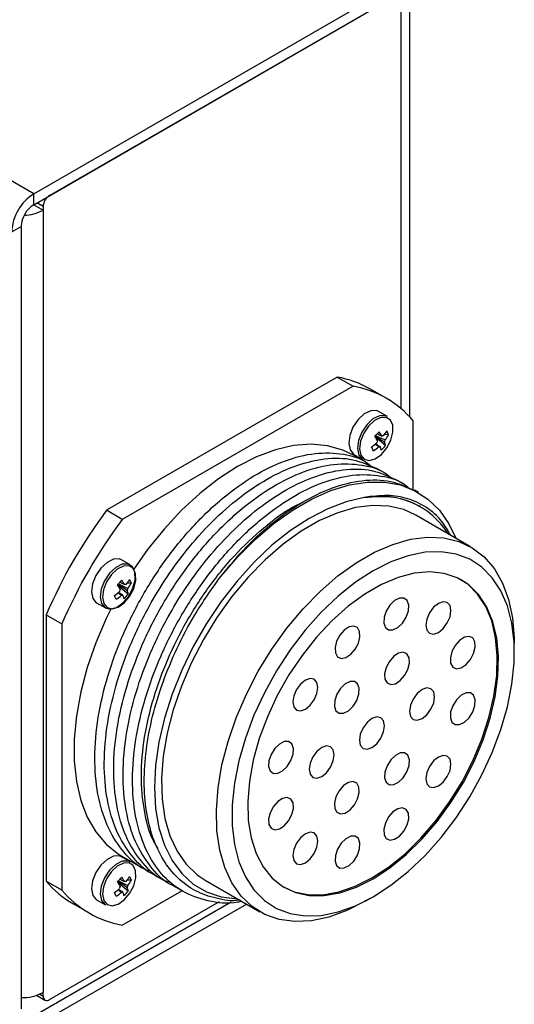
# Model space of a CAD drawing. Units: millimetres. Extents: x -99 to 752, y -49 to 484.
# Drawn here: x 696 to 752, y 202 to 313 of the extents above; entities that cross this region are included whole.
import ezdxf

# ---------------------------------------------------------------- set-up
doc = ezdxf.new("R2010")
doc.units = ezdxf.units.MM

msp = doc.modelspace()

# ---------------------------------------------------------------- linework, layer by layer
at = {"color": 7, "linetype": 'Continuous', "lineweight": 25}
for p, q in [((697.617, 292.935), (407.703, 460.299)), ((697.617, 292.935), (738.276, 316.407)), ((740.008, 267.764), (740.008, 317.019)), ((699.385, 292.731), (738.983, 315.59)), ((697.617, 291.71), (738.276, 315.182)), ((697.617, 291.71), (697.617, 292.935)), ((697.617, 291.71), (698.678, 291.098)), ((698.678, 291.506), (698.678, 291.098)), ((698.678, 291.098), (698.678, 202.911)), ((695.142, 288.649), (696.203, 289.261)), ((696.203, 289.261), (696.203, 201.074)), ((731.835, 272.27), (705.826, 257.255)), ((731.835, 272.27), (733.603, 271.249)), ((733.603, 271.249), (707.593, 256.234)), ((737.347, 269.891), (735.579, 270.912)), ((737.481, 267.841), (736.494, 268.411)), ((740.397, 259.548), (740.397, 267.326)), ((737.253, 264.556), (736.141, 265.489)), ((736.431, 265.836), (736.294, 265.844)), ((737.612, 265.762), (737.144, 265.791)), ((735.217, 262.576), (733.647, 263.483)), ((733.694, 263.561), (734.681, 262.991)), ((737.339, 261.352), (736.278, 261.964)), ((739.46, 260.127), (738.399, 260.739)), ((740.966, 259.258), (740.521, 259.515)), ((741.225, 257.665), (741.073, 257.753)), ((707.593, 256.234), (705.826, 257.255)), ((746.862, 253.14), (740.675, 256.712)), ((708.49, 251.105), (707.502, 251.675)), ((708.261, 247.819), (707.15, 248.753)), ((707.439, 249.099), (707.302, 249.108)), ((708.62, 249.025), (708.153, 249.055)), ((704.703, 246.825), (705.69, 246.255)), ((699.031, 245.487), (700.799, 244.467)), ((699.031, 245.487), (699.031, 215.452)), ((700.799, 244.467), (700.799, 214.432)), ((751.781, 241.246), (751.781, 242.267)), ((708.49, 217.626), (707.502, 218.196)), ((707.549, 218.275), (710.18, 216.756)), ((700.799, 214.432), (699.031, 215.452)), ((707.439, 215.621), (707.302, 215.63)), ((708.62, 215.547), (708.153, 215.576)), ((711.241, 216.144), (712.301, 215.531)), ((716.926, 215.575), (723.114, 212.003)), ((708.261, 214.341), (707.15, 215.275)), ((707.593, 210.508), (714.298, 214.379)), ((713.362, 214.919), (714.423, 214.307)), ((699.385, 202.095), (718.572, 213.171)), ((704.703, 213.347), (705.69, 212.776)), ((734.99, 213.181), (735.874, 213.691)), ((697.617, 200.258), (719.873, 213.106)), ((697.617, 199.033), (721.599, 212.877)), ((702.082, 212.887), (703.849, 211.866)), ((697.945, 202.588), (698.885, 202.045)), ((698.678, 202.503), (698.678, 202.911))]:
    msp.add_line(p, q, dxfattribs=at)
at = {"color": 8, "linetype": 'Continuous', "lineweight": 25}
for p, q in [((738.983, 315.59), (738.983, 268.741)), ((698.678, 291.506), (697.97, 291.914)), ((699.385, 292.731), (699.385, 292.731)), ((698.299, 202.722), (698.678, 202.503))]:
    msp.add_line(p, q, dxfattribs=at)
at = {"color": 7, "linetype": 'Continuous', "lineweight": 25, "flags": 128}
for points in [[(736.494, 268.411), (736.252, 268.509), (735.593, 268.487), (734.867, 268.127), (734.172, 267.477), (733.601, 266.627), (733.232, 265.69), (733.114, 264.793), (733.264, 264.057)], [(737.481, 267.841), (737.239, 267.939), (736.581, 267.917), (735.855, 267.557), (735.16, 266.907), (734.589, 266.057), (734.22, 265.12), (734.102, 264.223), (734.251, 263.487)], [(734.495, 263.48), (734.874, 263.026), (735.437, 262.882), (736.11, 263.068), (736.8, 263.558), (737.415, 264.287), (737.872, 265.155), (738.109, 266.047), (738.093, 266.84), (737.828, 267.429), (737.348, 267.733), (736.72, 267.711), (736.026, 267.367), (735.362, 266.747), (734.817, 265.935), (734.464, 265.04), (734.352, 264.183), (734.495, 263.48)], [(733.647, 263.483), (732.461, 264.053), (730.74, 264.539), (728.881, 264.705), (726.91, 264.549), (724.854, 264.073), (722.741, 263.283), (720.598, 262.19), (718.456, 260.809), (716.342, 259.159), (714.286, 257.261), (712.315, 255.142), (710.457, 252.83), (708.912, 250.627)], [(733.264, 264.057), (733.661, 263.581), (733.694, 263.561)], [(734.251, 263.487), (734.648, 263.011), (734.681, 262.991)], [(718.689, 249.783), (720.607, 252.003), (722.624, 254.015), (724.712, 255.792), (726.844, 257.31), (728.99, 258.549), (731.121, 259.492), (733.21, 260.126), (735.226, 260.442), (737.144, 260.437), (738.937, 260.111), (740.582, 259.467), (742.054, 258.514), (743.336, 257.266), (744.409, 255.739), (745.203, 254.098)], [(734.857, 258.688), (732.836, 258.222), (730.757, 257.438), (728.649, 256.346), (726.544, 254.964), (724.471, 253.31), (722.461, 251.408), (720.542, 249.286), (718.742, 246.975), (717.088, 244.507), (715.602, 241.919), (714.306, 239.248), (713.22, 236.531), (712.358, 233.809), (711.734, 231.121), (711.356, 228.505), (711.229, 226), (711.356, 223.64), (711.734, 221.461), (712.358, 219.494), (713.22, 217.767), (714.306, 216.305), (715.602, 215.129), (717.088, 214.256), (718.742, 213.699), (720.542, 213.466), (720.583, 213.464)], [(740.675, 256.712), (739.329, 257.33), (737.641, 257.735), (735.82, 257.813), (733.892, 257.563), (731.886, 256.988), (729.834, 256.096), (727.767, 254.903), (725.715, 253.425), (723.709, 251.685), (721.781, 249.709), (719.96, 247.528), (718.272, 245.174), (716.744, 242.684), (715.399, 240.094), (714.257, 237.444), (713.335, 234.775), (712.648, 232.126), (712.205, 229.538), (712.015, 227.051), (712.078, 224.701), (712.396, 222.524), (712.961, 220.555), (713.767, 218.821), (714.801, 217.35), (716.047, 216.164), (716.926, 215.575)], [(734.988, 213.179), (732.924, 212.135), (730.891, 211.4), (728.921, 210.986), (727.043, 210.9), (725.285, 211.142), (723.674, 211.709), (722.234, 212.592), (720.988, 213.778), (719.955, 215.249), (719.149, 216.983), (718.583, 218.953), (718.266, 221.129), (718.202, 223.479), (718.393, 225.966), (718.835, 228.554), (719.522, 231.203), (720.444, 233.872), (721.586, 236.522), (722.931, 239.112), (724.459, 241.602), (726.147, 243.956), (727.969, 246.137), (729.897, 248.113), (731.902, 249.853), (733.954, 251.331), (736.022, 252.525), (738.074, 253.416), (740.079, 253.991), (742.007, 254.242), (743.828, 254.164), (745.516, 253.758), (747.044, 253.032), (748.389, 251.995), (749.532, 250.664), (750.453, 249.059), (751.14, 247.204), (751.583, 245.127), (751.774, 242.859), (751.781, 242.267)], [(735.872, 213.689), (737.866, 214.985), (739.828, 216.551), (741.728, 218.361), (743.536, 220.387), (745.223, 222.597), (746.763, 224.956), (748.13, 227.428), (749.305, 229.972), (750.267, 232.55), (751.003, 235.119), (751.5, 237.641), (751.75, 240.074), (751.75, 242.382), (751.5, 244.526), (751.003, 246.474), (750.267, 248.195), (749.305, 249.661), (748.13, 250.849), (746.763, 251.742), (745.223, 252.324), (743.536, 252.586), (741.728, 252.525), (739.828, 252.141), (737.866, 251.44), (735.872, 250.434), (733.878, 249.138), (731.915, 247.572), (730.015, 245.762), (728.207, 243.736), (726.52, 241.526), (724.981, 239.167), (723.613, 236.696), (722.438, 234.151), (721.476, 231.574), (720.74, 229.004), (720.243, 226.482), (719.993, 224.049), (719.993, 221.741), (720.243, 219.597), (720.74, 217.649), (721.476, 215.929), (722.438, 214.462), (723.613, 213.274), (724.981, 212.382), (726.52, 211.8), (728.207, 211.537), (730.015, 211.598), (731.915, 211.982), (733.878, 212.683), (735.872, 213.689)], [(707.502, 251.675), (707.26, 251.773), (706.602, 251.75), (705.876, 251.39), (705.181, 250.741), (704.61, 249.891), (704.241, 248.953), (704.123, 248.056), (704.273, 247.32)], [(705.26, 246.75), (705.657, 246.275), (706.247, 246.124), (706.951, 246.319), (707.674, 246.832), (708.318, 247.595), (708.796, 248.504), (709.044, 249.437), (709.028, 250.268), (708.75, 250.884), (708.248, 251.203), (707.589, 251.18), (706.863, 250.82), (706.168, 250.171), (705.597, 249.32), (705.228, 248.383), (705.11, 247.486), (705.26, 246.75)], [(705.503, 246.744), (705.882, 246.29), (706.446, 246.146), (707.119, 246.332), (707.809, 246.822), (708.424, 247.551), (708.881, 248.419), (709.117, 249.31), (709.102, 250.104), (708.837, 250.692), (708.357, 250.996), (707.728, 250.975), (707.035, 250.631), (706.371, 250.011), (705.826, 249.199), (705.473, 248.303), (705.361, 247.447), (705.503, 246.744)], [(735.872, 215.731), (737.757, 216.965), (739.608, 218.468), (741.393, 220.214), (743.079, 222.171), (744.636, 224.305), (746.037, 226.577), (747.257, 228.947), (748.274, 231.373), (749.069, 233.811), (749.628, 236.217), (749.943, 238.55), (750.006, 240.767), (749.817, 242.828), (749.379, 244.698), (748.7, 246.341), (747.792, 247.73), (746.671, 248.84), (745.358, 249.65), (743.875, 250.146), (742.25, 250.319), (740.511, 250.167), (738.689, 249.691), (736.816, 248.901), (734.927, 247.811), (733.055, 246.439), (731.233, 244.811), (729.493, 242.955), (727.868, 240.905), (726.385, 238.697), (725.072, 236.371), (723.951, 233.967), (723.043, 231.53), (722.364, 229.102), (721.926, 226.727), (721.737, 224.448), (721.8, 222.304), (722.115, 220.334), (722.674, 218.574), (723.47, 217.054), (724.486, 215.802), (725.706, 214.84), (727.107, 214.185), (728.665, 213.85), (730.351, 213.839), (732.135, 214.154), (733.987, 214.788), (735.872, 215.731)], [(735.73, 215.812), (737.615, 217.046), (739.466, 218.55), (741.251, 220.295), (742.937, 222.253), (744.495, 224.386), (745.896, 226.659), (747.116, 229.029), (748.132, 231.454), (748.927, 233.892), (749.487, 236.299), (749.801, 238.632), (749.864, 240.848), (749.675, 242.91), (749.237, 244.779), (748.558, 246.423), (747.65, 247.812), (746.53, 248.921), (745.729, 249.464)], [(704.273, 247.32), (704.669, 246.845), (704.703, 246.825)], [(737.768, 246.565), (737.353, 245.905), (737.109, 245.193), (737.073, 244.536), (737.251, 244.035), (737.614, 243.766), (738.109, 243.77), (738.66, 244.046), (739.182, 244.553), (739.597, 245.212), (739.841, 245.925), (739.877, 246.581), (739.7, 247.082), (739.336, 247.351), (738.841, 247.347), (738.291, 247.071), (737.768, 246.565)], [(743.23, 246.767), (742.689, 246.33), (742.23, 245.711), (741.924, 245.004), (741.816, 244.317), (741.924, 243.754), (742.23, 243.402), (742.689, 243.312), (743.23, 243.5), (743.771, 243.937), (744.23, 244.556), (744.537, 245.263), (744.644, 245.95), (744.537, 246.513), (744.23, 246.866), (743.771, 246.955), (743.23, 246.767)], [(706.314, 246.128), (705.795, 245.059), (704.615, 242.308), (703.652, 239.537), (702.918, 236.784), (702.423, 234.087), (702.174, 231.482), (702.174, 229.003), (702.423, 226.686), (702.918, 224.56), (703.652, 222.655), (704.615, 220.996), (705.795, 219.606), (707.174, 218.504), (707.549, 218.275)], [(731.76, 242.499), (731.583, 241.793), (731.619, 241.178), (731.863, 240.747), (732.278, 240.567), (732.8, 240.664), (733.351, 241.023), (733.846, 241.591), (734.21, 242.28), (734.387, 242.985), (734.351, 243.6), (734.107, 244.031), (733.692, 244.212), (733.17, 244.115), (732.619, 243.755), (732.124, 243.188), (731.76, 242.499)], [(746.682, 243.05), (746.16, 242.953), (745.609, 242.594), (745.114, 242.026), (744.751, 241.337), (744.573, 240.631), (744.609, 240.016), (744.853, 239.586), (745.268, 239.405), (745.791, 239.502), (746.341, 239.862), (746.836, 240.429), (747.2, 241.118), (747.377, 241.824), (747.341, 242.439), (747.097, 242.87), (746.682, 243.05)], [(737.334, 239.543), (737.156, 238.837), (737.193, 238.222), (737.437, 237.791), (737.851, 237.611), (738.374, 237.707), (738.925, 238.067), (739.42, 238.635), (739.783, 239.324), (739.961, 240.029), (739.925, 240.644), (739.681, 241.075), (739.266, 241.256), (738.743, 241.159), (738.193, 240.799), (737.698, 240.232), (737.334, 239.543)], [(726.816, 235.658), (726.924, 235.095), (727.23, 234.742), (727.689, 234.653), (728.23, 234.841), (728.771, 235.278), (729.23, 235.897), (729.537, 236.604), (729.644, 237.291), (729.537, 237.853), (729.23, 238.206), (728.771, 238.295), (728.23, 238.107), (727.689, 237.671), (727.23, 237.052), (726.924, 236.345), (726.816, 235.658)], [(731.677, 234.644), (732.041, 234.375), (732.536, 234.379), (733.086, 234.655), (733.609, 235.161), (734.024, 235.821), (734.268, 236.533), (734.304, 237.19), (734.126, 237.691), (733.763, 237.96), (733.268, 237.956), (732.717, 237.68), (732.195, 237.174), (731.78, 236.514), (731.536, 235.802), (731.5, 235.145), (731.677, 234.644)], [(741.387, 237.042), (740.846, 236.605), (740.387, 235.986), (740.08, 235.28), (739.973, 234.592), (740.08, 234.03), (740.387, 233.677), (740.846, 233.588), (741.387, 233.776), (741.928, 234.212), (742.387, 234.831), (742.694, 235.538), (742.801, 236.225), (742.694, 236.788), (742.387, 237.141), (741.928, 237.23), (741.387, 237.042)], [(747.2, 236.411), (746.836, 236.68), (746.341, 236.676), (745.791, 236.4), (745.268, 235.894), (744.853, 235.234), (744.609, 234.522), (744.573, 233.865), (744.751, 233.364), (745.114, 233.095), (745.609, 233.099), (746.16, 233.375), (746.682, 233.881), (747.097, 234.541), (747.341, 235.253), (747.377, 235.91), (747.2, 236.411)], [(735.73, 230.51), (736.271, 230.947), (736.73, 231.566), (737.037, 232.272), (737.144, 232.96), (737.037, 233.522), (736.73, 233.875), (736.271, 233.964), (735.73, 233.776), (735.189, 233.34), (734.73, 232.721), (734.424, 232.014), (734.316, 231.327), (734.424, 230.764), (734.73, 230.411), (735.189, 230.322), (735.73, 230.51)], [(724.26, 227.875), (724.624, 227.606), (725.119, 227.61), (725.67, 227.886), (726.192, 228.393), (726.607, 229.052), (726.851, 229.765), (726.887, 230.421), (726.71, 230.922), (726.346, 231.191), (725.851, 231.188), (725.3, 230.911), (724.778, 230.405), (724.363, 229.745), (724.119, 229.033), (724.083, 228.376), (724.26, 227.875)], [(730.073, 227.244), (730.615, 227.681), (731.073, 228.3), (731.38, 229.007), (731.488, 229.694), (731.38, 230.257), (731.073, 230.61), (730.615, 230.699), (730.073, 230.511), (729.532, 230.074), (729.073, 229.455), (728.767, 228.748), (728.659, 228.061), (728.767, 227.498), (729.073, 227.146), (729.532, 227.056), (730.073, 227.244)], [(739.783, 229.642), (739.42, 229.911), (738.925, 229.908), (738.374, 229.631), (737.851, 229.125), (737.437, 228.465), (737.193, 227.753), (737.156, 227.096), (737.334, 226.595), (737.698, 226.326), (738.193, 226.33), (738.743, 226.606), (739.266, 227.113), (739.681, 227.772), (739.925, 228.485), (739.961, 229.141), (739.783, 229.642)], [(744.644, 228.629), (744.537, 229.191), (744.23, 229.544), (743.771, 229.633), (743.23, 229.445), (742.689, 229.008), (742.23, 228.39), (741.924, 227.683), (741.816, 226.996), (741.924, 226.433), (742.23, 226.08), (742.689, 225.991), (743.23, 226.179), (743.771, 226.616), (744.23, 227.235), (744.537, 227.941), (744.644, 228.629)], [(734.126, 224.744), (734.304, 225.449), (734.268, 226.064), (734.024, 226.495), (733.609, 226.676), (733.086, 226.579), (732.536, 226.219), (732.041, 225.652), (731.677, 224.963), (731.5, 224.257), (731.536, 223.642), (731.78, 223.211), (732.195, 223.031), (732.717, 223.128), (733.268, 223.487), (733.763, 224.055), (734.126, 224.744)], [(724.778, 221.236), (725.3, 221.333), (725.851, 221.693), (726.346, 222.26), (726.71, 222.949), (726.887, 223.655), (726.851, 224.27), (726.607, 224.701), (726.192, 224.881), (725.67, 224.784), (725.119, 224.425), (724.624, 223.857), (724.26, 223.168), (724.083, 222.462), (724.119, 221.847), (724.363, 221.417), (724.778, 221.236)], [(739.7, 221.788), (739.877, 222.493), (739.841, 223.108), (739.597, 223.539), (739.182, 223.72), (738.66, 223.623), (738.109, 223.263), (737.614, 222.696), (737.251, 222.007), (737.073, 221.301), (737.109, 220.686), (737.353, 220.255), (737.768, 220.075), (738.291, 220.172), (738.841, 220.531), (739.336, 221.099), (739.7, 221.788)], [(728.23, 217.52), (728.771, 217.956), (729.23, 218.575), (729.537, 219.282), (729.644, 219.969), (729.537, 220.532), (729.23, 220.885), (728.771, 220.974), (728.23, 220.786), (727.689, 220.349), (727.23, 219.73), (726.924, 219.023), (726.816, 218.336), (726.924, 217.774), (727.23, 217.421), (727.689, 217.332), (728.23, 217.52)], [(733.692, 217.722), (734.107, 218.381), (734.351, 219.094), (734.387, 219.75), (734.21, 220.251), (733.846, 220.52), (733.351, 220.516), (732.8, 220.24), (732.278, 219.734), (731.863, 219.074), (731.619, 218.362), (731.583, 217.705), (731.76, 217.204), (732.124, 216.935), (732.619, 216.939), (733.17, 217.215), (733.692, 217.722)], [(707.502, 218.196), (707.26, 218.295), (706.602, 218.272), (705.876, 217.912), (705.181, 217.263), (704.61, 216.412), (704.241, 215.475), (704.123, 214.578), (704.273, 213.842)], [(708.49, 217.626), (708.248, 217.724), (707.589, 217.702), (706.863, 217.342), (706.168, 216.693), (705.597, 215.842), (705.228, 214.905), (705.11, 214.008), (705.26, 213.272)], [(705.503, 213.265), (705.882, 212.811), (706.446, 212.668), (707.119, 212.853), (707.809, 213.344), (708.424, 214.072), (708.881, 214.941), (709.117, 215.832), (709.102, 216.626), (708.837, 217.214), (708.357, 217.518), (707.728, 217.497), (707.035, 217.153), (706.371, 216.533), (705.826, 215.72), (705.473, 214.825), (705.361, 213.968), (705.503, 213.265)], [(725.731, 214.822), (726.966, 214.267), (728.523, 213.932), (730.209, 213.921), (731.994, 214.236), (733.845, 214.87), (735.73, 215.812)], [(704.273, 213.842), (704.669, 213.367), (704.703, 213.347)], [(705.26, 213.272), (705.657, 212.797), (705.69, 212.776)]]:
    msp.add_lwpolyline(points, dxfattribs=at)
at = {"color": 7, "linetype": 'Continuous', "lineweight": 25}
for centre, radius, start, end in [((700.515, 288.404), 5.379, 122.60548, 177.39452), ((700.213, 291.436), 1.537, 122.60548, 177.39452), ((699.273, 289.121), 3.074, 122.60548, 177.39452), ((696.341, 295.46), 4.948, 272.31193, 298.17648), ((729.816, 260.865), 11.582, 60.16259, 79.96239), ((731.628, 259.985), 11.436, 39.93397, 80.05528), ((729.015, 272.779), 10.053, 314.51345, 318.51941), ((729.872, 261.561), 7.398, 28.65224, 33.18555), ((730.355, 262.071), 7.398, 28.65224, 33.18555), ((736.969, 265.308), 0.333, 79.82433, 111.34124), ((733.111, 268.694), 4.969, 322.01224, 329.93429), ((733.311, 268.251), 4.969, 322.01224, 329.93429), ((735.166, 264.926), 2.584, 18.87564, 29.66745), ((732.196, 269.541), 6.22, 304.3379, 311.158), ((680.082, 239.057), 61.126, 24.04374, 24.49936), ((732.396, 269.097), 6.22, 304.3379, 311.158), ((737.272, 264.701), 0.995, 155.86203, 170.97158), ((736.548, 264.742), 0.333, 259.82433, 291.34124), ((734.461, 263.655), 2.341, 9.60461, 19.37543), ((733.752, 267.391), 4.505, 312.0427, 320.99016), ((736.244, 265.349), 0.995, 335.86203, 350.97158), ((734.944, 264.165), 2.341, 9.60461, 19.37543), ((736.64, 249.797), 9.068, 31.99703, 101.34274), ((751.921, 222.796), 57.552, 143.22025, 156.77975), ((753.689, 221.776), 57.552, 143.22025, 156.77975), ((700.024, 256.043), 10.053, 314.51345, 318.51941), ((700.88, 244.824), 7.398, 28.65224, 33.18555), ((701.364, 245.334), 7.398, 28.65224, 33.18555), ((707.977, 248.572), 0.333, 79.82433, 111.34124), ((704.12, 251.958), 4.969, 322.01224, 329.93429), ((704.32, 251.515), 4.969, 322.01224, 329.93429), ((706.175, 248.189), 2.584, 18.87564, 29.66745), ((703.204, 252.804), 6.22, 304.3379, 311.158), ((651.091, 222.32), 61.126, 24.04374, 24.49936), ((703.404, 252.361), 6.22, 304.3379, 311.158), ((708.281, 247.965), 0.995, 155.86203, 170.97158), ((707.557, 248.005), 0.333, 259.82433, 291.34124), ((705.469, 246.919), 2.341, 9.60461, 19.37543), ((704.761, 250.655), 4.505, 312.0427, 320.99016), ((707.253, 248.612), 0.995, 335.86203, 350.97158), ((705.953, 247.429), 2.341, 9.60461, 19.37543), ((707.863, 222.857), 11.525, 219.97757, 239.8924), ((700.024, 222.565), 10.053, 314.51345, 318.51941), ((700.88, 211.346), 7.398, 28.65224, 33.18555), ((701.364, 211.856), 7.398, 28.65224, 33.18555), ((707.977, 215.094), 0.333, 79.82433, 111.34124), ((704.12, 218.48), 4.969, 322.01224, 329.93429), ((704.32, 218.037), 4.969, 322.01224, 329.93429), ((706.175, 214.711), 2.584, 18.87564, 29.66745), ((709.568, 221.773), 11.436, 219.93397, 260.05528), ((703.204, 219.326), 6.22, 304.3379, 311.158), ((708.281, 214.487), 0.995, 155.86203, 170.97158), ((707.557, 214.527), 0.333, 259.82433, 291.34124), ((705.469, 213.441), 2.341, 9.60461, 19.37543), ((704.761, 217.177), 4.505, 312.0427, 320.99016), ((707.253, 215.134), 0.995, 335.86203, 350.97158), ((705.953, 213.951), 2.341, 9.60461, 19.37543), ((651.091, 188.842), 61.126, 24.04374, 24.49936), ((703.404, 218.883), 6.22, 304.3379, 311.158), ((696.304, 207.369), 5.05, 268.8559, 298.04024), ((699.109, 202.433), 0.437, 170.78596, 309.20329)]:
    msp.add_arc(centre, radius, start, end, dxfattribs=at)
for points, knots in [([(737.153, 264.942), (737.104, 264.972), (736.756, 265.191), (736.397, 265.417), (736.085, 265.614), (736.074, 265.621)], [0, 0, 0, 0, 0.1347722, 0.9690125, 1, 1, 1, 1]), ([(736.077, 265.717), (736.096, 265.708), (736.43, 265.558), (736.813, 265.383), (737.177, 265.216), (737.227, 265.193)], [0, 0, 0, 0, 0.0497527, 0.8678377, 1, 1, 1, 1]), ([(736.328, 265.889), (736.456, 265.823), (736.629, 265.733), (736.802, 265.642), (736.848, 265.618)], [0, 0, 0, 0, 0.7382996, 1, 1, 1, 1]), ([(736.489, 264.414), (736.446, 264.445), (736.312, 264.541), (736.179, 264.637), (736.089, 264.702)], [0, 0, 0, 0, 0.3233574, 1, 1, 1, 1]), ([(736.157, 264.755), (736.279, 264.677), (736.45, 264.569), (736.621, 264.462), (736.669, 264.432)], [0, 0, 0, 0, 0.7163816, 1, 1, 1, 1]), ([(710.718, 216.564), (710.515, 216.635), (709.358, 217.043), (707.737, 218.631), (705.953, 221.279), (704.829, 224.721), (704.387, 228.785), (704.686, 233.28), (705.686, 237.936), (707.32, 242.6), (709.534, 247.181), (712.298, 251.559), (715.491, 255.495), (718.92, 258.762), (722.437, 261.261), (725.951, 262.96), (729.39, 263.826), (732.545, 263.681), (734.696, 263.08), (735.585, 262.287), (735.735, 262.153)], [0, 0, 0, 0, 0.01278436, 0.07304247, 0.13198099, 0.19289583, 0.2550294, 0.31716298, 0.37807781, 0.43701633, 0.49727444, 0.55913301, 0.621405, 0.68285557, 0.74234399, 0.80183241, 0.86328298, 0.92555498, 0.98741354, 1, 1, 1, 1]), ([(711.246, 216.154), (711.224, 216.163), (710.257, 216.527), (708.807, 218.036), (707.011, 220.662), (705.89, 224.11), (705.448, 228.172), (705.747, 232.668), (706.747, 237.324), (708.381, 241.987), (710.343, 246.047), (712.417, 249.475), (714.64, 252.581), (717.314, 255.654), (720.38, 258.446), (723.627, 260.71), (727.015, 262.354), (730.436, 263.19), (733.635, 263.158), (735.402, 262.351), (736.273, 261.953)], [0, 0, 0, 0, 0.0014737, 0.0632921, 0.1237567, 0.1862488, 0.2499912, 0.3137336, 0.3762258, 0.4366904, 0.4985088, 0.5407446, 0.583358, 0.6400775, 0.6959125, 0.7500585, 0.8110873, 0.874129, 0.9380134, 1, 1, 1, 1]), ([(712.839, 215.339), (712.637, 215.41), (711.479, 215.818), (709.858, 217.406), (708.075, 220.055), (706.95, 223.496), (706.508, 227.56), (706.808, 232.055), (707.807, 236.712), (709.442, 241.375), (711.656, 245.957), (714.42, 250.335), (717.612, 254.27), (721.041, 257.537), (724.558, 260.036), (728.072, 261.736), (731.511, 262.601), (734.667, 262.456), (736.817, 261.855), (737.706, 261.062), (737.856, 260.928)], [0, 0, 0, 0, 0.01278436, 0.07304247, 0.13198099, 0.19289583, 0.2550294, 0.31716298, 0.37807781, 0.43701633, 0.49727444, 0.55913301, 0.621405, 0.68285557, 0.74234399, 0.80183241, 0.86328298, 0.92555498, 0.98741354, 1, 1, 1, 1]), ([(713.367, 214.93), (713.345, 214.938), (712.378, 215.303), (710.929, 216.811), (709.133, 219.438), (708.011, 222.886), (707.569, 226.947), (707.868, 231.443), (708.868, 236.099), (710.502, 240.762), (712.464, 244.822), (714.538, 248.251), (716.761, 251.356), (719.435, 254.43), (722.502, 257.221), (725.749, 259.486), (729.137, 261.13), (732.558, 261.965), (735.756, 261.934), (737.524, 261.126), (738.394, 260.729)], [0, 0, 0, 0, 0.0014737, 0.0632921, 0.1237567, 0.1862488, 0.2499912, 0.3137336, 0.3762258, 0.4366904, 0.4985088, 0.5407446, 0.583358, 0.6400775, 0.6959125, 0.7500585, 0.8110873, 0.874129, 0.9380134, 1, 1, 1, 1]), ([(721.085, 213.175), (720.921, 213.137), (719.55, 212.822), (717.215, 213.134), (714.294, 214.169), (711.956, 216.139), (710.202, 218.842), (709.07, 222.269), (708.63, 226.336), (708.929, 230.831), (709.928, 235.487), (711.563, 240.15), (713.777, 244.732), (716.541, 249.11), (719.734, 253.046), (723.163, 256.313), (726.68, 258.812), (730.193, 260.511), (733.633, 261.377), (736.788, 261.232), (738.939, 260.631), (739.827, 259.838), (739.978, 259.704)], [0, 0, 0, 0, 0.0075103, 0.0631224, 0.1183653, 0.1721789, 0.2248141, 0.2792142, 0.3347027, 0.3901912, 0.4445913, 0.4972264, 0.55104, 0.6062829, 0.6618951, 0.7167736, 0.7698998, 0.8230261, 0.8779046, 0.9335167, 0.9887596, 1, 1, 1, 1]), ([(718.689, 249.783), (719.645, 250.936), (721.543, 253.223), (724.626, 255.992), (727.869, 258.262), (731.258, 259.905), (734.679, 260.741), (737.878, 260.709), (739.645, 259.902), (740.515, 259.504)], [0, 0, 0, 0, 0.1361348, 0.2701467, 0.4001049, 0.5465826, 0.6978917, 0.8512234, 1, 1, 1, 1]), ([(744.592, 254.45), (744.287, 254.985), (743.558, 256.261), (741.922, 257.655), (739.843, 258.641), (737.478, 259.049), (735.738, 258.809), (734.857, 258.688)], [0, 0, 0, 0, 0.1543198, 0.3678522, 0.5813846, 0.7879008, 1, 1, 1, 1]), ([(734.857, 258.688), (736.019, 258.797), (738.312, 259.013), (740.157, 258.161), (741.067, 257.742)], [0, 0, 0, 0, 0.5066544, 1, 1, 1, 1]), ([(711.63, 219.143), (711.501, 219.332), (710.794, 220.37), (710.089, 222.944), (709.628, 226.773), (709.92, 231.066), (710.865, 235.499), (712.419, 239.941), (714.524, 244.305), (717.152, 248.473), (720.189, 252.233), (723.448, 255.303), (726.004, 257.234), (727.404, 257.9), (727.707, 258.045)], [0, 0, 0, 0, 0.0211072, 0.1162322, 0.2132606, 0.310289, 0.405414, 0.4974526, 0.591552, 0.6881508, 0.7853954, 0.8813571, 0.9742544, 1, 1, 1, 1]), ([(720.872, 213.297), (720.861, 213.296), (719.904, 213.156), (718.176, 213.46), (715.796, 214.256), (713.781, 215.737), (712.163, 217.766), (710.974, 220.308), (710.244, 223.288), (709.994, 226.629), (710.23, 230.242), (710.945, 234.031), (712.121, 237.895), (713.724, 241.726), (715.852, 245.796), (717.671, 248.353), (718.689, 249.783)], [0, 0, 0, 0, 0.0008801, 0.0761826, 0.151485, 0.2267874, 0.3020885, 0.377382, 0.4526754, 0.5279689, 0.6032624, 0.6785558, 0.7538493, 0.8291346, 0.9044195, 1, 1, 1, 1]), ([(708.161, 248.205), (708.113, 248.236), (707.765, 248.455), (707.405, 248.681), (707.094, 248.878), (707.083, 248.885)], [0, 0, 0, 0, 0.1347722, 0.9690125, 1, 1, 1, 1]), ([(707.086, 248.98), (707.105, 248.972), (707.439, 248.822), (707.822, 248.647), (708.186, 248.48), (708.236, 248.456)], [0, 0, 0, 0, 0.04975274, 0.86783773, 1, 1, 1, 1]), ([(707.337, 249.153), (707.464, 249.086), (707.637, 248.996), (707.811, 248.906), (707.856, 248.882)], [0, 0, 0, 0, 0.7382996, 1, 1, 1, 1]), ([(707.498, 247.678), (707.455, 247.709), (707.321, 247.804), (707.188, 247.901), (707.097, 247.966)], [0, 0, 0, 0, 0.3233574, 1, 1, 1, 1]), ([(707.165, 248.018), (707.288, 247.941), (707.459, 247.833), (707.629, 247.726), (707.678, 247.696)], [0, 0, 0, 0, 0.7163816, 1, 1, 1, 1]), ([(708.161, 214.727), (708.113, 214.758), (707.765, 214.976), (707.405, 215.203), (707.094, 215.4), (707.083, 215.407)], [0, 0, 0, 0, 0.1347722, 0.9690125, 1, 1, 1, 1]), ([(707.086, 215.502), (707.105, 215.494), (707.439, 215.344), (707.822, 215.168), (708.186, 215.001), (708.236, 214.978)], [0, 0, 0, 0, 0.0497527, 0.8678377, 1, 1, 1, 1]), ([(707.337, 215.675), (707.464, 215.608), (707.637, 215.518), (707.811, 215.427), (707.856, 215.404)], [0, 0, 0, 0, 0.73829956, 1, 1, 1, 1]), ([(707.498, 214.2), (707.455, 214.231), (707.321, 214.326), (707.188, 214.422), (707.097, 214.488)], [0, 0, 0, 0, 0.3233574, 1, 1, 1, 1]), ([(707.165, 214.54), (707.288, 214.463), (707.459, 214.355), (707.629, 214.248), (707.678, 214.217)], [0, 0, 0, 0, 0.7163816, 1, 1, 1, 1])]:
    msp.add_open_spline(points, degree=3, knots=knots, dxfattribs=at)

doc.saveas('drawing.dxf')
